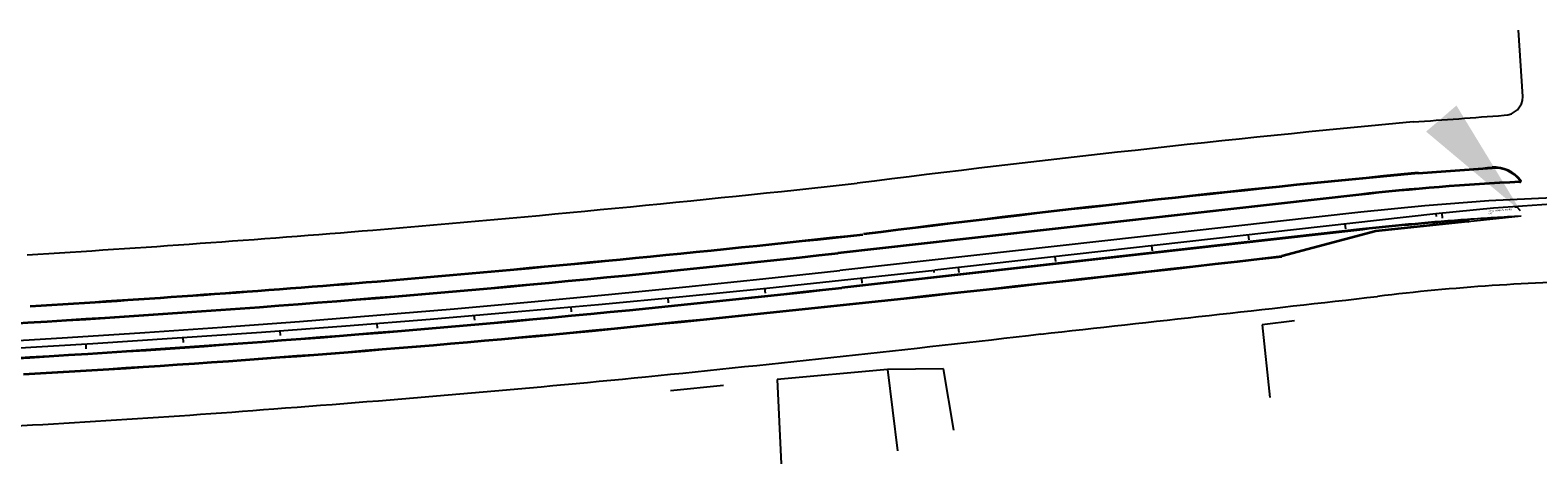
# Model space of a CAD drawing. Extents: x 13 to 194, y 1 to 85.
# Drawn here: x 171 to 174, y 78 to 79 of the extents above; entities that cross this region are included whole.
import ezdxf

# ---------------------------------------------------------------- set-up
doc = ezdxf.new("R2010")
doc.units = 0
doc.header["$LTSCALE"] = 0.7
doc.header["$MEASUREMENT"] = 0
for name, pattern in [('DASHED', [0.75, 0.5, -0.25]), ('DIVIDEX2', [2.5, 1, -0.5, 0, -0.5, 0, -0.5]), ('LIN3', [3, 2, -0.5, 0, -0.5])]:
    doc.linetypes.add(name, pattern=pattern)
for name, color, linetype in [('A-PAG', 9, 'CONTINUOUS'), ('CAIXA', 1, 'CONTINUOUS'), ('EIXOPROJNOV', 1, 'LIN3'), ('GRADE', 2, 'TRACKS'), ('LOCADO', 1, 'DIVIDEX2'), ('MF-PROJETO', 2, 'CONTINUOUS'), ('MFEXIST', 2, 'CONTINUOUS')]:
    doc.layers.add(name, color=color, linetype=linetype)
doc.styles.get("Standard").update_dxf_attribs({"font": 'simplex.shx'})
doc.styles.add('TIPO', font='stylu.ttf')
doc.linetypes.add('TRACKS', pattern='A,0.15,[130,ltypeshp.shx,S=0.25,R=0,X=0,Y=0],0.15', length=0.3)
doc.dimstyles.new('MARCAÇÃO', dxfattribs={"dimtxt": 0.18, "dimasz": 0.25, "dimexe": 0.18, "dimexo": 0.0625, "dimgap": 0.09, "dimtad": 0, "dimtih": 1, "dimtoh": 1, "dimdec": 4, "dimzin": 0, "dimtxsty": 'STANDARD', "dimcen": 0.04, "dimse1": 1, "dimse2": 1, "dimazin": 3, "dimtfac": 1, "dimtdec": 4, "dimtofl": 0, "dimtmove": 0, "dimatfit": 3, "dimtolj": 1, "dimtzin": 0})

msp = doc.modelspace()

# ---------------------------------------------------------------- linework, layer by layer
at = {"layer": 'A-PAG'}
for p, q in [((173.873, 78.4864), (172.8025, 78.3665)), ((174.0966, 78.4314), (173.9079, 78.4116)), ((173.8811, 78.4138), (172.8107, 78.2939)), ((173.9077, 78.4116, 0.3232), (173.7145, 78.3599, 0.3132))]:
    msp.add_line(p, q, dxfattribs=at)
for centre, radius, start, end in [((177.5169, 41.4024, 0.317), 37.2938, 95.41895, 97.18023), ((173.417, 87.4757, 0.317), 8.9649, 273.69627, 274.67217), ((174.1518, 78.4744, 0.3177), 0.0678, 37.1206, 93.9573), ((174.4559, 73.2824), 5.2365, 92.7581, 96.3915), ((174.4559, 73.2824), 5.1635, 93.992, 96.3915), ((168.5514, 117.6776, 0.3099), 39.5091, 274.79764, 276.25176), ((169.2332, 110.2307), 32.0635, 271.84006, 276.39145), ((162.9789, 171.343, 0.3075), 93.6008, 275.685357, 276.586212), ((169.031, 112.8325, 0.3047), 34.6409, 273.49468, 274.67703), ((169.2332, 110.2307), 32.1365, 271.84006, 276.39145), ((169.3204, 109.4203, 0.3107), 31.3549, 273.30611, 275.36392)]:
    msp.add_arc(centre, radius, start, end, dxfattribs=at)
at = {"layer": 'CAIXA'}
msp.add_line((174.1987, 78.4603, 0.3177), (174.1935, 78.46, 0.3177), dxfattribs=at)
at = {"layer": 'EIXOPROJNOV', "ltscale": 3}
for p, q in [((173.877, 78.4501), (172.8066, 78.3302)), ((174.0311, 78.4461), (173.002, 78.3308)), ((173.8446, 78.4252), (173.8457, 78.4153)), ((174.0311, 78.4461), (174.0317, 78.4411)), ((174.0434, 78.4475), (174.0445, 78.4375)), ((173.6458, 78.4029), (173.647, 78.393)), ((173.4471, 78.3807), (173.4482, 78.3707)), ((173.0496, 78.3361), (173.0507, 78.3262)), ((173.2483, 78.3584), (173.2494, 78.3485)), ((172.8508, 78.3142), (172.8518, 78.3043)), ((173, 78.3256), (172.9994, 78.3305)), ((172.4528, 78.2737), (172.4538, 78.2637)), ((172.6519, 78.2934), (172.6529, 78.2834)), ((172.2537, 78.2551), (172.2546, 78.2452)), ((171.8551, 78.2214), (171.8559, 78.2115)), ((172.0545, 78.2377), (172.0553, 78.2277)), ((171.2566, 78.1794), (171.2572, 78.1694)), ((171.4562, 78.1923), (171.4569, 78.1823)), ((171.6557, 78.2063), (171.6564, 78.1963))]:
    msp.add_line(p, q, dxfattribs=at)
at = {"layer": 'EIXOPROJNOV', "linetype": 'LIN3', "ltscale": 3}
for centre, radius, start in [((174.4559, 73.2824), 5.2, 73.1567), ((174.554, 73.7785), 4.6968, 73.1568)]:
    msp.add_arc(centre, radius, start, 96.3915, dxfattribs=at)
at = {"layer": 'EIXOPROJNOV', "ltscale": 3}
for centre, radius, start in [((169.1058, 113.1133), 35, 271.84007), ((169.2332, 110.2307), 32.1, 271.84006)]:
    msp.add_arc(centre, radius, start, 276.39145, dxfattribs=at)
at = {"layer": 'GRADE', "linetype": 'CONTINUOUS', "ltscale": 3}
for p, q in [((173.7406, 78.2264, 0.3182), (173.6747, 78.2187, 0.318)), ((173.6747, 78.2187, 0.318), (173.6901, 78.0692)), ((172.9042, 78.1268, 0.3145), (172.6777, 78.1064, 0.3136)), ((173.0196, 78.1282, 0.3145), (172.9042, 78.1268, 0.3145)), ((172.9042, 78.1268, 0.3145), (172.9247, 77.9595)), ((173.0406, 78.0017), (173.0196, 78.1282, 0.3145)), ((172.5676, 78.0939, 0.3119), (172.4586, 78.0828, 0.3105)), ((172.6777, 78.1064, 0.3136), (172.6856, 77.9329))]:
    msp.add_line(p, q, dxfattribs=at)
at = {"layer": 'LOCADO', "color": 2, "ltscale": 3}
for p, q in [((173.8446, 78.4252), (173.8457, 78.4153)), ((174.0311, 78.4461), (174.0317, 78.4411)), ((174.0434, 78.4475), (174.0445, 78.4375)), ((173.6458, 78.4029), (173.647, 78.393)), ((173.4471, 78.3807), (173.4482, 78.3707)), ((173.0496, 78.3361), (173.0507, 78.3262)), ((173.2483, 78.3584), (173.2494, 78.3485)), ((172.8508, 78.3142), (172.8518, 78.3043)), ((172.4528, 78.2737), (172.4538, 78.2637)), ((172.6519, 78.2934), (172.6529, 78.2834)), ((172.2537, 78.2551), (172.2546, 78.2452)), ((171.8551, 78.2214), (171.8559, 78.2115)), ((172.0545, 78.2377), (172.0553, 78.2277)), ((171.2566, 78.1794), (171.2572, 78.1694)), ((171.4562, 78.1923), (171.4569, 78.1823)), ((171.6557, 78.2063), (171.6564, 78.1963))]:
    msp.add_line(p, q, dxfattribs=at)
at = {"layer": 'MF-PROJETO', "ltscale": 3}
for p, q in [((173.8731, 78.4849), (172.8027, 78.365)), ((174.0968, 78.4299), (173.9081, 78.4102)), ((173.8809, 78.4153), (172.8105, 78.2954)), ((173.9081, 78.4102, 0.3232), (173.7149, 78.3585, 0.3132))]:
    msp.add_line(p, q, dxfattribs=at)
at = {"layer": 'MF-PROJETO', "color": 7, "linetype": 'DASHED', "ltscale": 3}
msp.add_line((174.2065, 78.4414), (174.0968, 78.4299), dxfattribs=at)
at = {"layer": 'MF-PROJETO', "ltscale": 3}
for centre, radius, start, end in [((177.5169, 41.4024, 0.317), 37.2953, 95.41895, 97.18023), ((173.417, 87.4757, 0.317), 8.9634, 273.69627, 274.67217), ((174.4559, 73.2824), 5.235, 92.7581, 96.3915), ((174.2039, 78.5138, 0.01), 0.0025, 272.7581, 37.1206), ((174.4559, 73.2824), 5.165, 93.992, 96.3915), ((174.0965, 78.4324), 0.0025, 275.9764, 93.992), ((168.5514, 117.6776, 0.3099), 39.5076, 274.79764, 276.25176), ((169.2332, 110.2307), 32.065, 271.84006, 276.39145), ((162.9789, 171.343, 0.3075), 93.6023, 275.685357, 276.586212), ((169.031, 112.8325, 0.3047), 34.6394, 273.49468, 274.67703), ((169.2332, 110.2307), 32.135, 271.84006, 276.39145), ((169.3204, 109.4203, 0.3107), 31.3564, 273.30611, 275.36392)]:
    msp.add_arc(centre, radius, start, end, dxfattribs=at)
at = {"layer": 'MF-PROJETO'}
msp.add_arc((174.1518, 78.4744, 0.3177), 0.0663, 37.1206, 93.9573, dxfattribs=at)
at = {"layer": 'MF-PROJETO', "color": 7, "linetype": 'DASHED', "ltscale": 3}
msp.add_arc((174.4559, 73.2824), 5.165, 92.7679, 93.992, dxfattribs=at)
at = {"layer": 'MFEXIST', "ltscale": 3}
msp.add_line((174.2104, 78.6872, 0.3177), (174.2013, 78.8238, 0.3177), dxfattribs=at)
for centre, radius, start, end in [((174.1714, 78.688, 0.3177), 0.039, 270.6756, 358.8359), ((172.9384, 94.3441, 0.3177), 15.7435, 273.8116, 274.49363), ((177.5169, 41.4024, 0.317), 37.4003, 95.41895, 97.18023), ((168.5514, 117.6776, 0.3099), 39.4026, 274.79764, 276.25176), ((169.031, 112.8325, 0.3047), 34.5344, 273.49468, 274.67703), ((174.4542, 73.7476, 0.3158), 4.5617, 90.8775, 96.8362), ((160.8646, 191.9219, 0.3125), 114.3915, 276.20025, 276.548983), ((167.1831, 130.1503, 0.3081), 52.3002, 275.73286, 276.62752), ((169.217, 110.6857, 0.3056), 32.7299, 274.25154, 275.59389), ((169.9083, 100.2612, 0.3023), 22.283, 272.68645, 274.46592)]:
    msp.add_arc(centre, radius, start, end, dxfattribs=at)

# ---------------------------------------------------------------- texts
at = {"layer": 'CAIXA', "style": 'TIPO'}
for s, p in [('CAIXA TAMPA DE FERRO', (174.1394, 78.45, 0.3177)), ('CRT', (174.1399, 78.445, 0.3177))]:
    msp.add_text(s, height=0.0032, rotation=4.8362, dxfattribs=at).set_placement(p)

# ---------------------------------------------------------------- leaders
at = {"layer": 'CAIXA'}
msp.add_leader([(174.2054, 78.4525, 0.3177), (174.1987, 78.4603, 0.3177)], dimstyle='MARCAÇÃO', dxfattribs=at)

doc.saveas('drawing.dxf')
